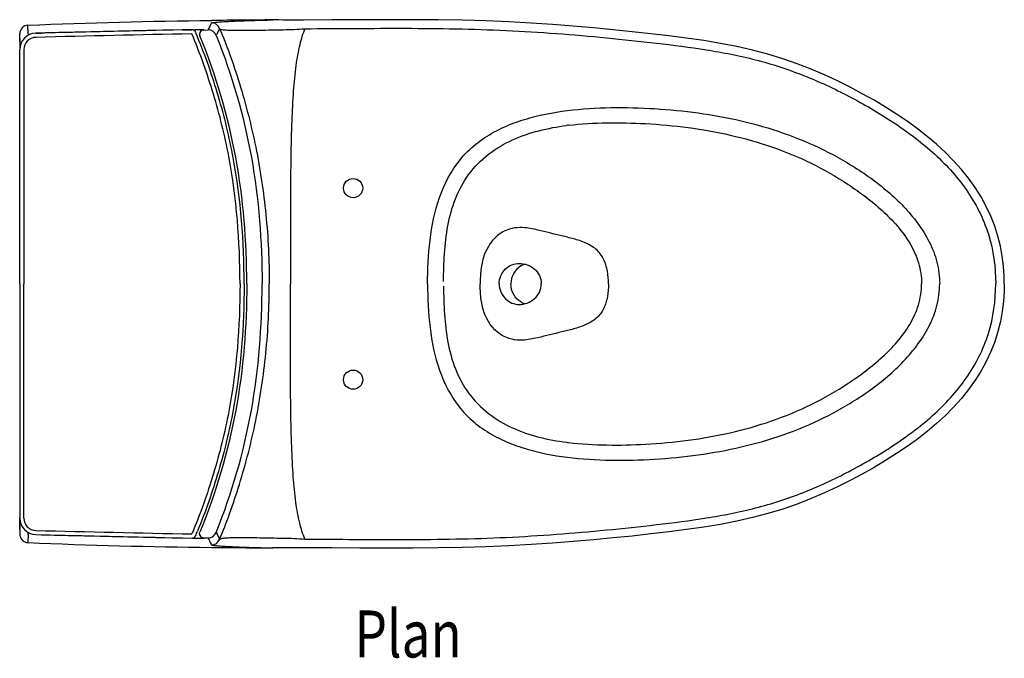
# Model space of a CAD drawing. Units: inches. Extents: x 3541 to 4265, y 148 to 618.
import ezdxf

# ---------------------------------------------------------------- set-up
doc = ezdxf.new("R2010")
doc.units = ezdxf.units.IN
doc.header["$LTSCALE"] = 2.574606
doc.header["$MEASUREMENT"] = 0
doc.layers.get('0').update_dxf_attribs({"linetype": 'CONTINUOUS'})
for name, color, linetype in [('_CURVE', 7, 'CONTINUOUS'), ('_SURFACE', 7, 'CONTINUOUS'), ('DATUM_AXIS', 7, 'CONTINUOUS')]:
    doc.layers.add(name, color=color, linetype=linetype)
doc.styles.get("Standard").update_dxf_attribs({"font": 'txt', "width": 0.8})

msp = doc.modelspace()

# ---------------------------------------------------------------- linework, layer by layer
at = {"color": 7, "linetype": 'Continuous'}
for p, q in [((3682.18, 617.03), (3682.36, 617.03)), ((3725.41, 617.38), (3726.96, 617.41)), ((3726.96, 617.41), (3727.41, 617.42)), ((3727.37, 617.42), (3727.01, 617.42)), ((3727.41, 617.42), (3727.37, 617.42)), ((3731.74, 617.36), (3727.38, 617.42)), ((3547.29, 607.47), (3547.17, 613.53)), ((3660.79, 610.07), (3667.73, 610.22)), ((3667.73, 610.22), (3667.86, 610.22)), ((3667.86, 610.22), (3670.02, 610.26)), ((3673.87, 608.48), (3673.74, 608.19)), ((3676.43, 609.95), (3679.74, 610.02)), ((3541.15, 601.18), (3541.15, 607.23)), ((3547.29, 607.47), (3547.33, 606.06)), ((3552.95, 607.61), (3557.1, 607.72)), ((3541.15, 423.18), (3541.15, 595.52)), ((3544.18, 595.52), (3544.18, 423.18)), ((3541.15, 423.18), (3541.15, 250.84)), ((3544.18, 250.84), (3544.18, 423.18)), ((3541.15, 245.19), (3541.15, 239.13)), ((3547.29, 238.89), (3547.33, 240.31)), ((3547.29, 238.89), (3547.17, 232.84)), ((3552.95, 238.75), (3557.1, 238.65)), ((3660.79, 236.29), (3667.73, 236.15)), ((3667.73, 236.15), (3667.86, 236.15)), ((3667.86, 236.15), (3670.02, 236.11)), ((3673.87, 237.89), (3673.74, 238.18)), ((3676.43, 236.41), (3679.74, 236.34)), ((3682.18, 229.34), (3682.36, 229.34)), ((3725.41, 228.99), (3726.96, 228.96)), ((3726.96, 228.96), (3727.41, 228.95)), ((3727.37, 228.95), (3727.01, 228.95)), ((3727.41, 228.95), (3727.37, 228.95)), ((3731.74, 229.01), (3727.38, 228.95))]:
    msp.add_line(p, q, dxfattribs=at)
for points in [[(3770.72, 617.4), (3749.81, 617.28), (3746.94, 617.27), (3743.99, 617.27), (3740.98, 617.28), (3737.92, 617.3), (3734.84, 617.32), (3731.74, 617.36)], [(4265.36, 423.18), (4265.24, 428.87), (4264.76, 436.17), (4263.87, 443.54), (4262.53, 450.93), (4260.69, 458.33), (4258.35, 465.7), (4255.5, 472.99), (4252.13, 480.17), (4248.26, 487.23), (4243.9, 494.14), (4239.07, 500.88), (4233.8, 507.43), (4228.1, 513.81), (4221.99, 519.98), (4215.5, 525.97), (4208.64, 531.76), (4201.44, 537.37), (4193.92, 542.81), (4186.1, 548.09), (4177.99, 553.23), (4169.6, 558.25), (4160.93, 563.14), (4151.97, 567.9), (4142.72, 572.52), (4133.16, 576.96), (4123.28, 581.18), (4113.05, 585.15), (4102.46, 588.82), (4091.53, 592.15), (4080.24, 595.13), (4068.6, 597.78), (4056.63, 600.1), (4044.31, 602.16), (4031.65, 603.98), (4018.67, 605.64), (4005.35, 607.2), (3991.67, 608.7), (3977.63, 610.15), (3963.17, 611.53), (3948.31, 612.82), (3933.03, 614), (3917.27, 615.04), (3901.02, 615.93), (3884.29, 616.63), (3866.96, 617.13), (3849.05, 617.44), (3830.56, 617.58), (3811.35, 617.59), (3791.39, 617.52), (3770.72, 617.4)], [(4265.36, 423.18), (4265.24, 417.49), (4264.76, 410.19), (4263.87, 402.83), (4262.53, 395.43), (4260.69, 388.04), (4258.35, 380.67), (4255.5, 373.38), (4252.13, 366.19), (4248.26, 359.13), (4243.9, 352.23), (4239.07, 345.49), (4233.8, 338.93), (4228.1, 332.56), (4221.99, 326.39), (4215.5, 320.4), (4208.64, 314.61), (4201.44, 309), (4193.92, 303.56), (4186.1, 298.28), (4177.99, 293.13), (4169.6, 288.12), (4160.93, 283.22), (4151.97, 278.46), (4142.72, 273.85), (4133.16, 269.41), (4123.28, 265.19), (4113.05, 261.21), (4102.46, 257.54), (4091.53, 254.22), (4080.24, 251.23), (4068.6, 248.59), (4056.63, 246.26), (4044.31, 244.21), (4031.65, 242.39), (4018.67, 240.73), (4005.35, 239.17), (3991.67, 237.67), (3977.63, 236.22), (3963.17, 234.83), (3948.31, 233.54), (3933.03, 232.37), (3917.27, 231.32), (3901.02, 230.44), (3884.29, 229.74), (3866.96, 229.24), (3849.05, 228.93), (3830.56, 228.79), (3811.35, 228.78), (3791.39, 228.85), (3770.72, 228.96)], [(3770.72, 228.96), (3749.81, 229.08), (3746.94, 229.09), (3743.99, 229.09), (3740.98, 229.09), (3737.92, 229.07), (3734.84, 229.05), (3731.74, 229.01)]]:
    msp.add_lwpolyline(points, dxfattribs=at)
for centre, radius, start, end in [((3790.92, -9265.46), 9883.08, 90.370796, 90.629395), ((3547.46, 607.23), 6.3, 92.57503, 180.00743), ((4170.34, -24110.26), 24725.59, 91.164755, 91.430811), ((4169.85, -24089.31), 24704.63, 91.180206, 91.43088), ((4171.21, -24149.72), 24765.06, 91.180982, 91.420953), ((3667.79, 607.19), 3.02, 22.50983, 91.16279), ((3209.06, 416.96), 499.64, 22.11725, 22.52296), ((3676.49, 606.93), 3.02, 91.14868, 155.5623), ((3676.6, 607.23), 3, 155.36428, 157.7189), ((3676.64, 607.21), 3.05, 142.97819, 155.33649), ((3676.62, 607.23), 3.02, 135.57768, 142.97866), ((3963.92, 477.18), 313.7, 153.90185, 154.94634), ((3679.86, 603.67), 6.35, 21.64708, 91.16263), ((3682.29, 608.83), 6.35, 21.75838, 90.78031), ((3966.68, 477), 309.13, 154.27605, 155.33149), ((3553.25, 595.52), 12.1, 91.43142, 180), ((3553.25, 595.52), 9.07, 91.43142, 180), ((4171.73, -24170.82), 24783.13, 91.165122, 91.430528), ((3553.25, 250.84), 12.1, 180, 268.56858), ((3553.25, 250.84), 9.07, 180, 268.56858), ((3547.46, 239.13), 6.3, 179.99257, 267.42497), ((4171.73, 25017.18), 24783.13, 268.569472, 268.834878), ((3209.06, 429.41), 499.64, 337.47704, 337.88275), ((3679.86, 242.69), 6.35, 268.83737, 338.35292), ((3966.68, 369.37), 309.13, 204.66851, 205.72395), ((4170.34, 24956.63), 24725.59, 268.569189, 268.835245), ((4169.85, 24935.68), 24704.63, 268.56912, 268.819794), ((4171.21, 24996.09), 24765.06, 268.579047, 268.819018), ((3667.79, 239.17), 3.02, 268.83721, 337.49017), ((3676.49, 239.43), 3.02, 204.4377, 268.85132), ((3676.6, 239.14), 3, 202.2811, 204.63572), ((3676.64, 239.16), 3.05, 204.66351, 217.02181), ((3676.62, 239.14), 3.02, 217.02134, 224.42232), ((3963.92, 369.18), 313.7, 205.05366, 206.09815), ((3682.29, 237.54), 6.35, 269.21969, 338.24162), ((3790.92, 10111.82), 9883.08, 269.370605, 269.629204)]:
    msp.add_arc(centre, radius, start, end, dxfattribs=at)
for points in [[(3547.17, 613.53), (3592.14, 615.54), (3637.16, 616.52), (3682.18, 617.03)], [(3674.47, 609.34), (3674.74, 609.62), (3675.07, 609.85), (3675.43, 610)], [(3675.43, 610), (3675.78, 610.15), (3676.18, 610.24), (3676.56, 610.25)], [(3673.74, 608.18), (3673.41, 607.46), (3673.39, 606.53), (3673.69, 605.79)], [(3903.26, 463.96), (3900.17, 463.26), (3897.13, 462), (3894.5, 460.21)], [(3922.14, 462.78), (3918.51, 463.64), (3914.82, 464.46), (3911.09, 464.63)], [(3903.26, 382.41), (3900.17, 383.11), (3897.13, 384.37), (3894.5, 386.15)], [(3922.14, 383.58), (3918.51, 382.73), (3914.82, 381.91), (3911.09, 381.74)], [(3673.74, 238.18), (3673.41, 238.91), (3673.39, 239.84), (3673.69, 240.57)], [(3547.17, 232.84), (3592.14, 230.83), (3637.16, 229.85), (3682.18, 229.34)], [(3674.47, 237.03), (3674.74, 236.75), (3675.07, 236.52), (3675.43, 236.37)], [(3675.43, 236.37), (3675.78, 236.22), (3676.18, 236.13), (3676.56, 236.12)]]:
    msp.add_open_spline(points, degree=3, dxfattribs=at)
for points, knots in [([(3682.2, 615.18), (3682.25, 615.28), (3682.68, 615.34), (3683.33, 615.5), (3684.47, 615.63), (3685.92, 615.78), (3687.71, 615.92), (3690.69, 616.13), (3695.1, 616.39), (3701.19, 616.67), (3708.33, 616.94), (3716.51, 617.18), (3722.33, 617.32), (3725.41, 617.38)], [0, 0, 0, 0, 0.007493, 0.024628, 0.050669, 0.084841, 0.126481, 0.175073, 0.29161, 0.43249, 0.597242, 0.786263, 1, 1, 1, 1]), ([(3670.02, 610.26), (3670.43, 610.27), (3671.93, 610.3), (3673.43, 610.31), (3674.53, 610.31)], [0, 0, 0, 0, 0.271128, 1, 1, 1, 1]), ([(3674.53, 610.31), (3674.82, 610.31), (3675.29, 610.3), (3676.01, 610.32), (3676.26, 610.25), (3676.58, 610.28), (3676.56, 610.25)], [0, 0, 0, 0, 0.421033, 0.739048, 0.935949, 1, 1, 1, 1]), ([(3688.19, 611.18), (3688.45, 610.77), (3689.92, 610.32), (3692.45, 610.04), (3696.27, 609.87), (3701.1, 609.81), (3706.98, 609.81), (3716.85, 609.89), (3724.77, 610.04), (3730.4, 610.21)], [0, 0, 0, 0, 0.034345, 0.096902, 0.186719, 0.301493, 0.439882, 0.601867, 1, 1, 1, 1]), ([(3730.4, 610.21), (3732.02, 610.2), (3738.89, 610.22), (3745.75, 610.51), (3750.98, 610.94)], [0, 0, 0, 0, 0.235817, 1, 1, 1, 1]), ([(3703.2, 423.18), (3703.2, 454.58), (3699.53, 501.93), (3684.49, 563.04), (3673.81, 592.67), (3667.79, 607.19)], [0, 0, 0, 0, 0.499743, 0.749861, 1, 1, 1, 1]), ([(3706.23, 423.18), (3706.23, 454.19), (3702.66, 500.95), (3688.12, 561.37), (3677.77, 590.7), (3671.93, 605.08)], [0, 0, 0, 0, 0.499755, 0.749867, 1, 1, 1, 1]), ([(3944.91, 539.95), (3954.26, 541.07), (3973.11, 542.09), (3991.96, 541.63), (4001.36, 541.12)], [0, 0, 0, 0, 0.499947, 1, 1, 1, 1]), ([(3703.2, 423.18), (3703.2, 391.78), (3699.53, 344.44), (3684.49, 283.32), (3673.81, 253.69), (3667.79, 239.18)], [0, 0, 0, 0, 0.499743, 0.749861, 1, 1, 1, 1]), ([(3706.23, 423.18), (3706.23, 392.17), (3702.66, 345.42), (3688.12, 285), (3677.77, 255.67), (3671.93, 241.29)], [0, 0, 0, 0, 0.499755, 0.749867, 1, 1, 1, 1]), ([(3944.91, 306.42), (3954.26, 305.3), (3973.11, 304.28), (3991.96, 304.73), (4001.36, 305.25)], [0, 0, 0, 0, 0.499947, 1, 1, 1, 1]), ([(3670.02, 236.11), (3670.43, 236.1), (3671.93, 236.07), (3673.43, 236.05), (3674.53, 236.06)], [0, 0, 0, 0, 0.271128, 1, 1, 1, 1]), ([(3674.53, 236.06), (3674.82, 236.06), (3675.29, 236.07), (3676.01, 236.05), (3676.26, 236.11), (3676.58, 236.08), (3676.56, 236.12)], [0, 0, 0, 0, 0.421033, 0.739048, 0.935949, 1, 1, 1, 1]), ([(3688.19, 235.18), (3688.45, 235.59), (3689.92, 236.05), (3692.45, 236.33), (3696.27, 236.5), (3701.1, 236.56), (3706.98, 236.56), (3716.85, 236.48), (3724.77, 236.33), (3730.4, 236.16)], [0, 0, 0, 0, 0.034345, 0.096902, 0.186719, 0.301493, 0.439882, 0.601867, 1, 1, 1, 1]), ([(3730.4, 236.16), (3732.02, 236.17), (3738.89, 236.15), (3745.75, 235.85), (3750.98, 235.43)], [0, 0, 0, 0, 0.235817, 1, 1, 1, 1]), ([(3682.2, 231.19), (3682.25, 231.09), (3682.68, 231.02), (3683.33, 230.86), (3684.47, 230.74), (3685.92, 230.59), (3687.71, 230.45), (3690.69, 230.23), (3695.1, 229.98), (3701.19, 229.7), (3708.33, 229.43), (3716.51, 229.19), (3722.33, 229.05), (3725.41, 228.99)], [0, 0, 0, 0, 0.007493, 0.024628, 0.050669, 0.084841, 0.126481, 0.175073, 0.29161, 0.43249, 0.597242, 0.786263, 1, 1, 1, 1])]:
    msp.add_open_spline(points, degree=3, knots=knots, dxfattribs=at)
at = {"layer": '_CURVE', "color": 7, "linetype": 'Continuous'}
for p, q in [((3541.15, 603.76), (3541.15, 595.52)), ((3541.15, 242.61), (3541.15, 250.84))]:
    msp.add_line(p, q, dxfattribs=at)
for centre, radius, start, end in [((3970.7, 332.22), 209.33, 97.079, 97.50575), ((3916.64, 424.82), 13.49, 117.86536, 120.62992), ((3916.59, 424.91), 13.39, 106.35896, 117.86158), ((3916.64, 421.55), 13.49, 239.37008, 242.13464), ((3916.59, 421.46), 13.39, 242.13842, 253.64104), ((3970.7, 514.15), 209.33, 262.49425, 262.921)]:
    msp.add_arc(centre, radius, start, end, dxfattribs=at)
for points, knots in [([(3688.19, 611.17), (3690.79, 605), (3695.96, 591.62), (3705.65, 562.73), (3715.67, 523.41), (3723.09, 473.99), (3724.73, 440.21), (3724.74, 423.18)], [0, 0, 0, 0, 0.104301, 0.223105, 0.474461, 0.734836, 1, 1, 1, 1]), ([(3750.98, 610.94), (3749.3, 607.18), (3746.58, 598.23), (3743.95, 582.87), (3742.17, 564.12), (3740.62, 532.56), (3740.25, 485.19), (3740.38, 445.22), (3740.38, 423.18)], [0, 0, 0, 0, 0.065441, 0.147729, 0.247455, 0.364602, 0.649853, 1, 1, 1, 1]), ([(3750.98, 610.94), (3775.65, 611.08), (3812.64, 611.4), (3861.97, 611.04), (3898.96, 609.85), (3935.89, 607.59), (3972.75, 604.37), (4009.54, 600.43), (4046.25, 595.85), (4082.61, 588.76), (4117.89, 577.33), (4151.45, 561.64), (4183.46, 543.04), (4213.28, 520.99), (4238.57, 493.67), (4255.7, 460.31), (4259.01, 435.47), (4259.01, 423.18)], [0, 0, 0, 0, 0.125095, 0.187642, 0.250188, 0.312734, 0.37528, 0.437827, 0.50037, 0.562897, 0.625406, 0.687927, 0.750452, 0.812947, 0.875374, 0.937686, 1, 1, 1, 1]), ([(3708.13, 423.18), (3708.13, 454.36), (3703.41, 516.86), (3685.4, 577), (3673.69, 605.79)], [0, 0, 0, 0, 0.500789, 1, 1, 1, 1]), ([(3685.77, 606.02), (3697.24, 577.1), (3714.79, 516.83), (3719.42, 454.34), (3719.42, 423.18)], [0, 0, 0, 0, 0.499559, 1, 1, 1, 1]), ([(3841.17, 423.18), (3841.17, 433.91), (3842.15, 455.38), (3848.46, 487.05), (3861.03, 511.4), (3876.4, 526.5), (3889.93, 535.35), (3904.68, 541.9), (3925.24, 548.14), (3951.86, 552.24), (3984.06, 553.36), (4026.93, 551.47), (4069.6, 545.01), (4110.56, 532.03), (4139.93, 518.69), (4167.37, 501.76), (4188.02, 484.4), (4201.91, 468.01), (4210.6, 454.4), (4216.48, 439.3), (4217.82, 428.54), (4217.82, 423.18)], [0, 0, 0, 0, 0.062538, 0.125, 0.187259, 0.218498, 0.249751, 0.281018, 0.312296, 0.374818, 0.437372, 0.499936, 0.624929, 0.687473, 0.750008, 0.812535, 0.875023, 0.906294, 0.93755, 0.968781, 1, 1, 1, 1]), ([(3852.93, 424.86), (3852.96, 431.74), (3853.33, 445.49), (3855.62, 466.02), (3860.87, 486.07), (3870.78, 504.42), (3885.48, 519.22), (3903.35, 529.82), (3922.99, 536.39), (3936.55, 538.86), (3943.36, 539.75)], [0, 0, 0, 0, 0.125138, 0.250239, 0.375257, 0.500143, 0.624994, 0.749907, 0.874914, 1, 1, 1, 1]), ([(4001.36, 541.12), (4011.85, 540.54), (4032.81, 538.64), (4063.89, 533.17), (4094.28, 524.62), (4123.52, 512.62), (4150.87, 496.85), (4171.98, 481.05), (4186.8, 466.11), (4196.23, 453.4), (4202.88, 438.97), (4204.49, 428.42), (4204.49, 423.18)], [0, 0, 0, 0, 0.125072, 0.250132, 0.375174, 0.500194, 0.625205, 0.750183, 0.812702, 0.875197, 0.937634, 1, 1, 1, 1]), ([(3894.5, 460.21), (3888.93, 456.39), (3882.77, 447.09), (3880.18, 433.63), (3879.87, 426.66), (3879.87, 423.18)], [0, 0, 0, 0, 0.493352, 0.746302, 1, 1, 1, 1]), ([(3974.24, 423.18), (3974.27, 426.31), (3973.87, 431.01), (3972.4, 437.09), (3970.75, 441.46), (3968.36, 445.48), (3965.1, 448.79), (3961.3, 451.39), (3955.87, 454.14), (3948.62, 456.45), (3936.84, 459.18), (3928.04, 461.42), (3922.14, 462.78)], [0, 0, 0, 0, 0.127652, 0.191403, 0.254975, 0.318187, 0.380901, 0.443281, 0.505395, 0.629103, 0.752693, 1, 1, 1, 1]), ([(3893.85, 423.18), (3893.85, 427.17), (3896.54, 433.27), (3903.06, 437.62), (3906.82, 438.3), (3908.66, 438.3)], [0, 0, 0, 0, 0.518397, 0.761346, 1, 1, 1, 1]), ([(3909.77, 436.43), (3907.61, 435.15), (3903.84, 431.18), (3902.4, 425.89), (3902.4, 423.18)], [0, 0, 0, 0, 0.481318, 1, 1, 1, 1]), ([(3908.66, 438.3), (3912.53, 438.3), (3918.7, 436.04), (3923.8, 429.57), (3924.81, 425.31), (3924.81, 423.18)], [0, 0, 0, 0, 0.479886, 0.735981, 1, 1, 1, 1]), ([(3708.13, 423.18), (3708.13, 392.01), (3703.41, 329.51), (3685.4, 269.36), (3673.69, 240.57)], [0, 0, 0, 0, 0.500789, 1, 1, 1, 1]), ([(3685.77, 240.35), (3697.24, 269.26), (3714.79, 329.53), (3719.42, 392.02), (3719.42, 423.18)], [0, 0, 0, 0, 0.499559, 1, 1, 1, 1]), ([(3688.19, 235.2), (3690.79, 241.37), (3695.96, 254.75), (3705.65, 283.64), (3715.67, 322.96), (3723.09, 372.38), (3724.73, 406.15), (3724.74, 423.18)], [0, 0, 0, 0, 0.104301, 0.223105, 0.474461, 0.734836, 1, 1, 1, 1]), ([(3750.98, 235.43), (3749.3, 239.18), (3746.58, 248.14), (3743.95, 263.5), (3742.17, 282.25), (3740.62, 313.81), (3740.25, 361.17), (3740.38, 401.15), (3740.38, 423.18)], [0, 0, 0, 0, 0.065441, 0.147729, 0.247455, 0.364602, 0.649853, 1, 1, 1, 1]), ([(3750.98, 235.43), (3775.65, 235.28), (3812.64, 234.97), (3861.97, 235.33), (3898.96, 236.52), (3935.89, 238.78), (3972.75, 241.99), (4009.54, 245.93), (4046.25, 250.52), (4082.61, 257.61), (4117.89, 269.04), (4151.45, 284.73), (4183.46, 303.33), (4213.28, 325.37), (4238.57, 352.7), (4255.7, 386.06), (4259.01, 410.9), (4259.01, 423.18)], [0, 0, 0, 0, 0.125095, 0.187642, 0.250188, 0.312734, 0.37528, 0.437827, 0.50037, 0.562897, 0.625406, 0.687927, 0.750452, 0.812947, 0.875374, 0.937686, 1, 1, 1, 1]), ([(3841.17, 423.18), (3841.17, 412.46), (3842.15, 390.99), (3848.46, 359.31), (3861.03, 334.97), (3876.4, 319.87), (3889.93, 311.02), (3904.68, 304.47), (3925.24, 298.23), (3951.86, 294.13), (3984.06, 293.01), (4026.93, 294.9), (4069.6, 301.36), (4110.56, 314.34), (4139.93, 327.68), (4167.37, 344.6), (4188.02, 361.97), (4201.91, 378.36), (4210.6, 391.97), (4216.48, 407.07), (4217.82, 417.83), (4217.82, 423.18)], [0, 0, 0, 0, 0.062538, 0.125, 0.187259, 0.218498, 0.249751, 0.281018, 0.312296, 0.374818, 0.437372, 0.499936, 0.624929, 0.687473, 0.750008, 0.812535, 0.875023, 0.906294, 0.93755, 0.968781, 1, 1, 1, 1]), ([(3852.93, 421.51), (3852.96, 414.63), (3853.33, 400.88), (3855.62, 380.35), (3860.87, 360.29), (3870.78, 341.95), (3885.48, 327.15), (3903.35, 316.54), (3922.99, 309.98), (3936.55, 307.51), (3943.36, 306.61)], [0, 0, 0, 0, 0.125138, 0.250239, 0.375257, 0.500143, 0.624994, 0.749907, 0.874914, 1, 1, 1, 1]), ([(3894.5, 386.15), (3888.93, 389.98), (3882.77, 399.28), (3880.18, 412.74), (3879.87, 419.71), (3879.87, 423.18)], [0, 0, 0, 0, 0.493352, 0.746302, 1, 1, 1, 1]), ([(3893.85, 423.18), (3893.85, 419.19), (3896.54, 413.1), (3903.06, 408.75), (3906.82, 408.06), (3908.66, 408.06)], [0, 0, 0, 0, 0.518397, 0.761346, 1, 1, 1, 1]), ([(3909.77, 409.94), (3907.61, 411.22), (3903.84, 415.19), (3902.4, 420.48), (3902.4, 423.18)], [0, 0, 0, 0, 0.481318, 1, 1, 1, 1]), ([(3908.66, 408.06), (3912.53, 408.06), (3918.7, 410.33), (3923.8, 416.8), (3924.81, 421.05), (3924.81, 423.18)], [0, 0, 0, 0, 0.479886, 0.735981, 1, 1, 1, 1]), ([(3974.24, 423.18), (3974.27, 420.06), (3973.87, 415.35), (3972.4, 409.28), (3970.75, 404.9), (3968.36, 400.89), (3965.1, 397.57), (3961.3, 394.98), (3955.87, 392.23), (3948.62, 389.92), (3936.84, 387.18), (3928.04, 384.95), (3922.14, 383.58)], [0, 0, 0, 0, 0.127652, 0.191403, 0.254975, 0.318187, 0.380901, 0.443281, 0.505395, 0.629103, 0.752693, 1, 1, 1, 1]), ([(4001.36, 305.25), (4011.85, 305.83), (4032.81, 307.73), (4063.89, 313.2), (4094.28, 321.75), (4123.52, 333.75), (4150.87, 349.52), (4171.98, 365.32), (4186.8, 380.26), (4196.23, 392.97), (4202.88, 407.4), (4204.49, 417.94), (4204.49, 423.18)], [0, 0, 0, 0, 0.125072, 0.250132, 0.375174, 0.500194, 0.625205, 0.750183, 0.812702, 0.875197, 0.937634, 1, 1, 1, 1])]:
    msp.add_open_spline(points, degree=3, knots=knots, dxfattribs=at)
at = {"layer": '_SURFACE', "color": 7, "linetype": 'Continuous'}
for points in [[(3911.09, 464.63), (3908.48, 464.74), (3905.82, 464.53), (3903.26, 463.96)], [(3911.09, 381.74), (3908.48, 381.62), (3905.82, 381.83), (3903.26, 382.41)]]:
    msp.add_open_spline(points, degree=3, dxfattribs=at)
at = {"layer": 'DATUM_AXIS', "color": 7, "linetype": 'Continuous'}
for centre in [(3786.39, 493.66), (3786.39, 352.71)]:
    msp.add_circle(centre, 7.06, dxfattribs=at)

# ---------------------------------------------------------------- texts
at = {"width": 0.8}
msp.add_text('Plan', height=34.583, dxfattribs=at).set_placement((3787.45, 148.3))

doc.saveas('drawing.dxf')
